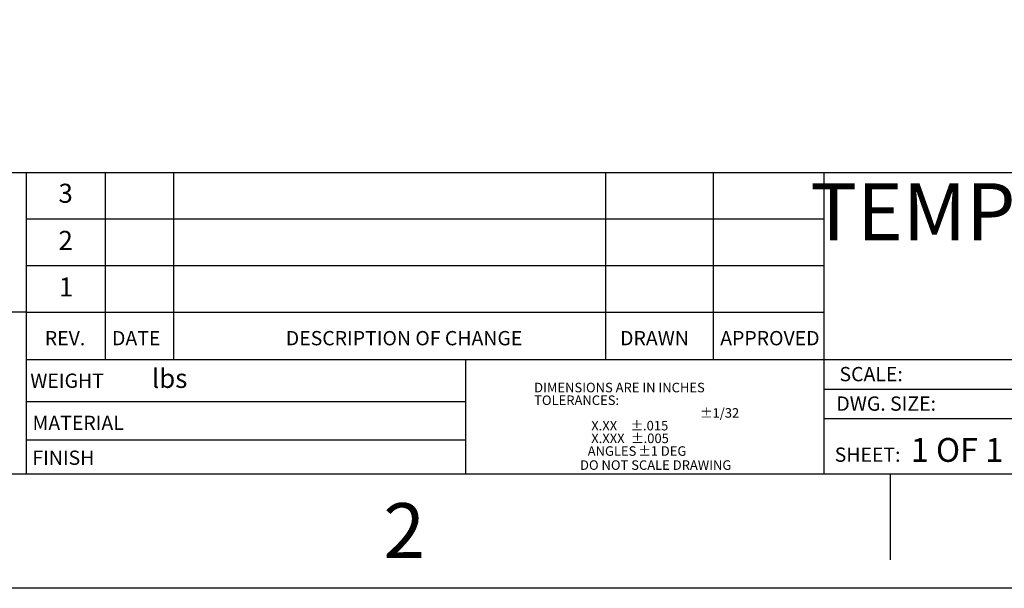
# Model space of a CAD drawing. Extents: x -95 to 619, y -61 to 401.
# Drawn here: x 280 to 461, y -61 to 43 of the extents above; entities that cross this region are included whole.
import ezdxf

# ---------------------------------------------------------------- set-up
doc = ezdxf.new("R2010")
doc.units = 0
doc.header["$LTSCALE"] = 8
doc.header["$MEASUREMENT"] = 0
doc.layers.get('0').update_dxf_attribs({"linetype": 'CONTINUOUS'})
doc.layers.add('5', color=5, linetype='CONTINUOUS')
doc.styles.add('SLDTEXTSTYLE0', font='TXT', dxfattribs={"width": 0.666667})
doc.styles.add('SLDTEXTSTYLE1', font='TXT', dxfattribs={"width": 0.75})
doc.styles.add('SLDTEXTSTYLE2', font='TXT', dxfattribs={"width": 0.7})

# ---------------------------------------------------------------- blocks, each defined once
blk = doc.blocks.new('SW_NOTE_0')
at = {"color": 0, "linetype": 'Continuous', "lineweight": 0, "attachment_point": 1}
for s, insert, char_height, style in [('DIMENSIONS ARE IN INCHES', (0, 0.0537), 0.041667, 'SLDTEXTSTYLE1'), ('TOLERANCES:', (0, -0.0018), 0.041667, 'SLDTEXTSTYLE1'), ('%%p', (0.7257, -0.0574), 0.04167, 'SLDTEXTSTYLE1'), ('1/32', (0.781, -0.0574), 0.04167, 'SLDTEXTSTYLE1'), ('X.XX', (0.25, -0.113), 0.04167, 'SLDTEXTSTYLE1'), ('%%p', (0.4214, -0.113), 0.04167, 'SLDTEXTSTYLE1'), ('.015', (0.4767, -0.113), 0.04167, 'SLDTEXTSTYLE1'), ('X.XXX', (0.25, -0.1685), 0.04167, 'SLDTEXTSTYLE1'), ('%%p', (0.424, -0.1685), 0.04167, 'SLDTEXTSTYLE1'), ('.005', (0.4794, -0.1685), 0.04167, 'SLDTEXTSTYLE1'), ('ANGLES', (0.2344, -0.2241), 0.04167, 'SLDTEXTSTYLE1'), ('%%p', (0.4551, -0.2241), 0.04167, 'SLDTEXTSTYLE1'), ('1 DEG', (0.5104, -0.2241), 0.04167, 'SLDTEXTSTYLE2')]:
    blk.add_mtext(s, dxfattribs=dict(at, insert=insert, char_height=char_height, style=style))

msp = doc.modelspace()

# ---------------------------------------------------------------- linework, layer by layer
for p, q in [((183.04351, 15.32956), (281.56788, 15.32956)), ((281.56788, 15.32956), (281.56788, -40.10875)), ((281.56788, 15.32956), (428.27691, 15.32956)), ((296.14393, 15.32956), (296.14393, -19.06754)), ((308.6582, 15.32956), (308.6582, -19.06754)), ((388.12692, 15.32956), (388.12692, -19.06754)), ((407.95812, 15.32956), (407.95812, -19.06754)), ((428.27691, 15.32956), (597.96548, 15.32956)), ((428.27691, 15.32956), (428.27691, -19.06754)), ((428.27691, 15.32956), (597.96548, 15.32956)), ((281.56788, 6.76953), (428.27691, 6.76953)), ((281.56788, -1.79051), (428.27691, -1.79051)), ((281.56788, -10.35054), (183.04351, -10.35054)), ((281.56788, -10.35054), (428.27691, -10.35054)), ((281.56788, -19.06754), (362.4143, -19.06754)), ((362.4143, -19.06754), (362.4143, -40.10875)), ((362.4143, -19.06754), (428.27691, -19.06754)), ((428.27691, -19.06754), (597.96548, -19.06754)), ((428.27691, -19.06754), (428.27691, -29.91033)), ((428.27691, -24.48894), (597.96548, -24.48894)), ((281.56788, -26.78273), (362.4143, -26.78273)), ((428.27691, -29.91033), (597.96548, -29.91033)), ((428.27691, -29.91033), (428.27691, -40.10875)), ((281.56788, -33.85034), (362.4143, -33.85034)), ((597.96548, -40.10875), (-74.03452, -40.10875)), ((440.46548, -40.10875), (440.46548, -55.85875))]:
    msp.add_line(p, q)
msp.add_lwpolyline([(-95.03452, -61.10875), (-95.03452, 400.89125), (618.96548, 400.89125), (618.96548, -61.10875)], close=True)

# ---------------------------------------------------------------- block references
at = {"xscale": 42, "yscale": 42, "zscale": 42}
msp.add_blockref('SW_NOTE_0', (375.01064, -25.59738), dxfattribs=at)

# ---------------------------------------------------------------- texts
for s, insert, char_height, attachment_point, style in [('3', (288.84213, 13.23743), 3.5, 2, 'SLDTEXTSTYLE1'), ('2', (288.84011, 4.57814), 3.5, 2, 'SLDTEXTSTYLE1'), ('1', (288.92842, -3.98189), 3.5, 2, 'SLDTEXTSTYLE1'), ('REV.', (285.01277, -13.82789), 2.625, 1, 'SLDTEXTSTYLE1'), ('DATE', (297.38097, -13.82789), 2.625, 1, 'SLDTEXTSTYLE1'), ('DESCRIPTION OF CHANGE', (329.33693, -13.82789), 2.625, 1, 'SLDTEXTSTYLE1'), ('DRAWN', (390.81862, -13.82789), 2.625, 1, 'SLDTEXTSTYLE1'), ('APPROVED', (409.23174, -13.82789), 2.625, 1, 'SLDTEXTSTYLE1'), ('WEIGHT', (282.34281, -21.65183), 2.625, 1, 'SLDTEXTSTYLE1'), ('lbs', (304.6896, -20.78153), 3.5, 1, 'SLDTEXTSTYLE1'), ('SCALE:', (431.16415, -20.43546), 2.625, 1, 'SLDTEXTSTYLE1'), ('DWG. SIZE:', (430.59209, -25.85116), 2.625, 1, 'SLDTEXTSTYLE1'), ('MATERIAL', (282.76028, -29.39851), 2.625, 1, 'SLDTEXTSTYLE1'), ('1 OF 1', (444.26901, -33.49372), 4.375, 1, 'SLDTEXTSTYLE0'), ('FINISH', (282.72215, -35.79926), 2.625, 1, 'SLDTEXTSTYLE1'), ('SHEET:', (430.28133, -35.23431), 2.625, 1, 'SLDTEXTSTYLE1'), ('DO NOT SCALE DRAWING', (397.36286, -37.59085), 1.75, 2, 'SLDTEXTSTYLE1'), ('2', (351.11398, -45.46013), 10.08, 2, 'SLDTEXTSTYLE1')]:
    msp.add_mtext(s, dxfattribs=dict(insert=insert, char_height=char_height, attachment_point=attachment_point, style=style))
at = {"layer": '5', "insert": (513.12119, 6.73029), "char_height": 10.5, "attachment_point": 5, "style": 'SLDTEXTSTYLE1'}
msp.add_mtext('{TEMPLATE LAYOUT 700HP}', dxfattribs=at)

doc.saveas('drawing.dxf')
